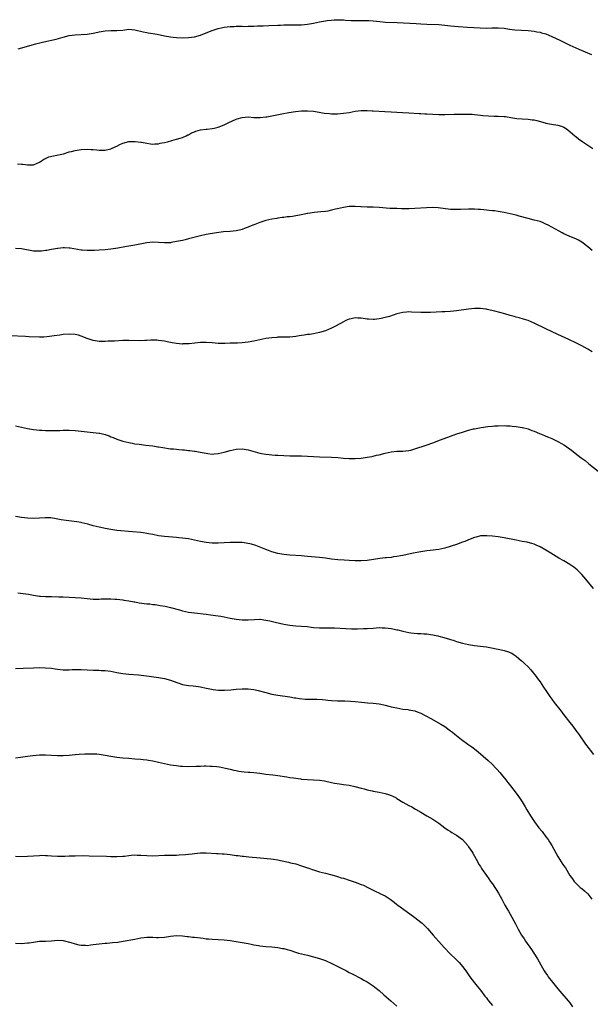
# Model space of a CAD drawing. Units: inches. Extents: x 2631000 to 2634000, y 1509000 to 1512000.
# Drawn here: x 2631818 to 2632010, y 1510478 to 1510808 of the extents above; entities that cross this region are included whole.
import ezdxf

# ---------------------------------------------------------------- set-up
doc = ezdxf.new("R2010")
doc.units = ezdxf.units.IN
doc.header["$MEASUREMENT"] = 0
doc.layers.add('LD26311509_10ft', color=70, linetype='Continuous')

msp = doc.modelspace()

# ---------------------------------------------------------------- linework, layer by layer
at = {"layer": 'LD26311509_10ft'}
for points, elevation in [([(2631817.89, 1510798.11), (2631823.78, 1510799.78), (2631826.49, 1510800.49), (2631830.61, 1510801.39), (2631833, 1510802.05), (2631835, 1510802.55), (2631837, 1510802.86), (2631841, 1510803.07), (2631843, 1510803.38), (2631843.53, 1510803.53), (2631845, 1510803.85), (2631847, 1510804.2), (2631849, 1510804.24), (2631850.22, 1510804.22), (2631851, 1510804.23), (2631853, 1510804.43), (2631855, 1510804.68), (2631857, 1510804.55), (2631859.85, 1510803.85), (2631861, 1510803.59), (2631861.5, 1510803.5), (2631864.49, 1510803), (2631867, 1510802.51), (2631869, 1510802.18), (2631869.91, 1510802.09), (2631871, 1510801.95), (2631873, 1510801.82), (2631875, 1510801.88), (2631875.99, 1510802.01), (2631877, 1510802.18), (2631879, 1510802.73), (2631881, 1510803.48), (2631883, 1510804.28), (2631885, 1510804.95), (2631887, 1510805.35), (2631889, 1510805.57), (2631890.38, 1510805.62), (2631891, 1510805.67), (2631893, 1510805.68), (2631893.65, 1510805.65), (2631895, 1510805.67), (2631896.26, 1510805.74), (2631897, 1510805.73), (2631898.19, 1510805.81), (2631900.12, 1510805.88), (2631901.98, 1510805.98), (2631905, 1510806.04), (2631905.91, 1510806.09), (2631907, 1510806.12), (2631907.83, 1510806.17), (2631909, 1510806.21), (2631911, 1510806.22), (2631913, 1510806.22), (2631915, 1510806.36), (2631917, 1510806.72), (2631919, 1510807.14), (2631921, 1510807.51), (2631921.6, 1510807.6), (2631923, 1510807.78), (2631923.86, 1510807.86), (2631925, 1510807.89), (2631925.87, 1510807.87), (2631927, 1510807.8), (2631927.73, 1510807.73), (2631929.6, 1510807.6), (2631931.58, 1510807.58), (2631933.63, 1510807.63), (2631935, 1510807.62), (2631935.6, 1510807.6), (2631937, 1510807.48), (2631939.25, 1510807.25), (2631941.12, 1510807.12), (2631945.03, 1510806.97), (2631947.13, 1510806.87), (2631951.4, 1510806.6), (2631953, 1510806.48), (2631955, 1510806.38), (2631959, 1510806.23), (2631962.03, 1510805.97), (2631963, 1510805.86), (2631965.65, 1510805.65), (2631968.62, 1510805.38), (2631970.77, 1510805.23), (2631972.86, 1510805.14), (2631975, 1510805.1), (2631976.86, 1510805.14), (2631979, 1510805.15), (2631981, 1510805), (2631982.75, 1510804.75), (2631984.55, 1510804.55), (2631989, 1510804.24), (2631991, 1510804.01), (2631991.88, 1510803.88), (2631993, 1510803.68), (2631993.54, 1510803.54), (2631995, 1510803.12), (2631997, 1510802.28), (2631999.68, 1510801), (2632001, 1510800.35), (2632003, 1510799.41), (2632005, 1510798.5), (2632006.04, 1510798.04), (2632010.28, 1510796.28)], 9760), ([(2631817.58, 1510759.58), (2631819, 1510759.48), (2631819.46, 1510759.46), (2631821, 1510759.23), (2631821.25, 1510759.25), (2631823, 1510759.29), (2631825, 1510760.14), (2631826.35, 1510761), (2631826.73, 1510761.27), (2631827, 1510761.36), (2631828.13, 1510761.87), (2631829.76, 1510762.24), (2631831.43, 1510762.57), (2631833.03, 1510762.97), (2631835, 1510763.55), (2631835.76, 1510763.76), (2631837, 1510764.07), (2631839, 1510764.39), (2631841, 1510764.48), (2631842.39, 1510764.39), (2631843, 1510764.37), (2631844.23, 1510764.23), (2631845, 1510764.16), (2631847, 1510764.15), (2631849, 1510764.59), (2631850.63, 1510765.37), (2631851, 1510765.51), (2631851.96, 1510766.04), (2631853, 1510766.48), (2631855, 1510767.04), (2631857.09, 1510767.09), (2631859, 1510766.86), (2631859.19, 1510766.81), (2631861, 1510766.45), (2631862.23, 1510766.23), (2631863, 1510766.15), (2631863.73, 1510766.27), (2631865, 1510766.29), (2631865.54, 1510766.46), (2631867, 1510766.76), (2631867.98, 1510767), (2631869.44, 1510767.44), (2631871, 1510767.84), (2631872.23, 1510768.23), (2631873, 1510768.45), (2631874.28, 1510769), (2631874.76, 1510769.24), (2631875, 1510769.33), (2631876.05, 1510769.95), (2631877, 1510770.29), (2631877.48, 1510770.52), (2631879.07, 1510770.93), (2631881, 1510771.22), (2631881.24, 1510771.24), (2631883, 1510771.47), (2631883.58, 1510771.58), (2631885, 1510771.9), (2631887, 1510772.67), (2631888.55, 1510773.45), (2631891, 1510774.53), (2631891.37, 1510774.63), (2631893, 1510775.15), (2631895, 1510775.31), (2631897, 1510775.15), (2631899.08, 1510775.08), (2631901, 1510775.29), (2631901.35, 1510775.35), (2631906.32, 1510776.32), (2631908.74, 1510776.74), (2631910.93, 1510777.07), (2631913, 1510777.3), (2631915, 1510777.38), (2631917, 1510777.2), (2631918.84, 1510776.84), (2631920.55, 1510776.55), (2631922.4, 1510776.4), (2631923, 1510776.38), (2631924.37, 1510776.37), (2631925, 1510776.37), (2631927, 1510776.51), (2631929, 1510776.81), (2631931, 1510777.22), (2631933, 1510777.46), (2631934.53, 1510777.47), (2631935, 1510777.49), (2631936.61, 1510777.39), (2631937, 1510777.38), (2631940.93, 1510777.07), (2631943, 1510776.98), (2631944.92, 1510776.92), (2631946.81, 1510776.81), (2631949, 1510776.65), (2631952.43, 1510776.43), (2631953, 1510776.42), (2631954.34, 1510776.34), (2631955, 1510776.33), (2631959, 1510776.12), (2631961, 1510776.09), (2631964.18, 1510776.18), (2631966.23, 1510776.23), (2631967, 1510776.22), (2631968.26, 1510776.26), (2631970.2, 1510776.2), (2631971, 1510776.15), (2631972.02, 1510776.01), (2631973, 1510775.94), (2631973.82, 1510775.82), (2631975.68, 1510775.68), (2631977.59, 1510775.59), (2631979, 1510775.56), (2631981, 1510775.46), (2631981.41, 1510775.41), (2631983.16, 1510775.16), (2631985.2, 1510774.8), (2631987, 1510774.63), (2631989, 1510774.53), (2631990.32, 1510774.32), (2631991, 1510774.27), (2631991.93, 1510774.07), (2631994.68, 1510773.32), (2631995, 1510773.22), (2631996.83, 1510772.83), (2631999, 1510772.49), (2632000.16, 1510772.16), (2632001, 1510771.86), (2632001.55, 1510771.55), (2632002.35, 1510771), (2632004.67, 1510769), (2632004.83, 1510768.83), (2632005, 1510768.72), (2632005.95, 1510767.95), (2632007.41, 1510767), (2632010.7, 1510764.7)], 9770), ([(2632010.53, 1510730.53), (2632009, 1510731.79), (2632007.48, 1510733), (2632007, 1510733.33), (2632005.94, 1510733.94), (2632005, 1510734.41), (2632003, 1510735.22), (2632001.77, 1510735.77), (2632001, 1510736.14), (2632000.46, 1510736.46), (2631999.45, 1510737), (2631997, 1510738.37), (2631995.69, 1510739), (2631995, 1510739.36), (2631993.85, 1510739.85), (2631993, 1510740.19), (2631991, 1510740.74), (2631989, 1510741.2), (2631985.98, 1510742.02), (2631985, 1510742.32), (2631983, 1510742.82), (2631981, 1510743.23), (2631979, 1510743.58), (2631977.77, 1510743.77), (2631977, 1510743.85), (2631975.98, 1510743.98), (2631975, 1510744.05), (2631974.15, 1510744.15), (2631973, 1510744.25), (2631972.28, 1510744.28), (2631971, 1510744.39), (2631970.38, 1510744.38), (2631969, 1510744.41), (2631966.26, 1510744.26), (2631965, 1510744.21), (2631964.23, 1510744.23), (2631963, 1510744.3), (2631958.83, 1510744.83), (2631957, 1510744.91), (2631954.85, 1510744.85), (2631951, 1510744.6), (2631949, 1510744.52), (2631946.51, 1510744.51), (2631945, 1510744.56), (2631944.56, 1510744.56), (2631943, 1510744.65), (2631942.65, 1510744.65), (2631939, 1510744.93), (2631937, 1510745.01), (2631934.94, 1510745.06), (2631933, 1510745.19), (2631932.82, 1510745.18), (2631931, 1510745.29), (2631930.72, 1510745.28), (2631929, 1510745.23), (2631927, 1510744.96), (2631925, 1510744.53), (2631924.35, 1510744.35), (2631923, 1510744.03), (2631921.75, 1510743.75), (2631921, 1510743.63), (2631919.44, 1510743.44), (2631917.23, 1510743.23), (2631915.91, 1510743), (2631915.12, 1510742.88), (2631915, 1510742.87), (2631913.43, 1510742.57), (2631911.71, 1510742.29), (2631911, 1510742.14), (2631909.94, 1510741.94), (2631909, 1510741.85), (2631908.19, 1510741.81), (2631907, 1510741.6), (2631906.44, 1510741.56), (2631905, 1510741.35), (2631904.71, 1510741.29), (2631903, 1510741.03), (2631901, 1510740.58), (2631899, 1510739.95), (2631897.26, 1510739.26), (2631897, 1510739.17), (2631895.44, 1510738.56), (2631895, 1510738.36), (2631894, 1510738), (2631893, 1510737.61), (2631892.53, 1510737.47), (2631891, 1510737.08), (2631889, 1510736.88), (2631886.74, 1510736.74), (2631884.45, 1510736.44), (2631881, 1510735.88), (2631879, 1510735.44), (2631877.29, 1510735), (2631875.51, 1510734.49), (2631875, 1510734.38), (2631873.91, 1510734.09), (2631873, 1510733.92), (2631871, 1510733.49), (2631869.15, 1510733.15), (2631869, 1510733.14), (2631867, 1510733.05), (2631865, 1510733.21), (2631863, 1510733.28), (2631861, 1510733.06), (2631857, 1510732.29), (2631853.7, 1510731.7), (2631851.3, 1510731.3), (2631849, 1510730.98), (2631847, 1510730.76), (2631845, 1510730.61), (2631843.47, 1510730.53), (2631841.49, 1510730.51), (2631841, 1510730.52), (2631839.36, 1510730.64), (2631839, 1510730.67), (2631835.29, 1510731.29), (2631835, 1510731.35), (2631833.38, 1510731.38), (2631833, 1510731.43), (2631831.22, 1510731.22), (2631831, 1510731.22), (2631829, 1510730.87), (2631827.45, 1510730.55), (2631827, 1510730.51), (2631825.68, 1510730.32), (2631825, 1510730.28), (2631823, 1510730.31), (2631819, 1510731.06), (2631817, 1510731.15)], 9780), ([(2632010.49, 1510696.49), (2632009, 1510697.42), (2632007, 1510698.5), (2632005, 1510699.54), (2632002.68, 1510700.68), (2631999, 1510702.36), (2631995, 1510704.22), (2631991, 1510706.16), (2631989, 1510707.03), (2631987.51, 1510707.51), (2631985.96, 1510707.96), (2631985, 1510708.18), (2631984.38, 1510708.38), (2631983, 1510708.74), (2631981.24, 1510709.24), (2631977.84, 1510710.16), (2631975.23, 1510710.77), (2631975, 1510710.81), (2631974.82, 1510710.82), (2631973, 1510711.06), (2631971, 1510711.03), (2631969, 1510710.83), (2631965, 1510710.34), (2631963, 1510710.11), (2631961, 1510709.95), (2631960.1, 1510709.9), (2631956.23, 1510709.77), (2631955, 1510709.7), (2631954.28, 1510709.72), (2631953, 1510709.68), (2631949.87, 1510709.87), (2631949, 1510709.9), (2631948.19, 1510709.81), (2631947, 1510709.73), (2631945, 1510709.24), (2631942.43, 1510708.43), (2631941, 1510708.02), (2631939.73, 1510707.73), (2631939, 1510707.59), (2631937.43, 1510707.43), (2631937, 1510707.4), (2631935.45, 1510707.45), (2631935, 1510707.49), (2631933.67, 1510707.67), (2631933, 1510707.79), (2631931.86, 1510707.86), (2631931, 1510707.93), (2631929.64, 1510707.64), (2631929, 1510707.52), (2631927.85, 1510707), (2631927, 1510706.58), (2631926, 1510706), (2631924.1, 1510705), (2631923, 1510704.47), (2631921, 1510703.63), (2631919, 1510702.99), (2631917, 1510702.58), (2631915.59, 1510702.41), (2631915, 1510702.31), (2631913.84, 1510702.16), (2631913, 1510702.04), (2631912.12, 1510701.88), (2631911, 1510701.72), (2631909, 1510701.5), (2631906.58, 1510701.42), (2631905, 1510701.42), (2631904.63, 1510701.37), (2631903, 1510701.26), (2631901, 1510700.96), (2631897, 1510700.16), (2631895, 1510699.78), (2631893, 1510699.54), (2631891.5, 1510699.5), (2631891, 1510699.47), (2631889.45, 1510699.45), (2631889, 1510699.42), (2631887.37, 1510699.37), (2631887, 1510699.34), (2631885, 1510699.38), (2631883, 1510699.57), (2631881, 1510699.72), (2631879.68, 1510699.68), (2631879, 1510699.68), (2631875.22, 1510699.23), (2631875, 1510699.19), (2631873.17, 1510699.17), (2631873, 1510699.15), (2631871, 1510699.33), (2631869.55, 1510699.55), (2631867.87, 1510699.87), (2631867, 1510700.07), (2631865, 1510700.38), (2631864.4, 1510700.4), (2631862.42, 1510700.42), (2631861, 1510700.32), (2631860.33, 1510700.33), (2631859, 1510700.28), (2631855, 1510700.37), (2631853, 1510700.3), (2631850.15, 1510700.15), (2631849, 1510700.12), (2631848.08, 1510700.08), (2631847, 1510700.05), (2631845, 1510700.05), (2631843, 1510700.32), (2631841, 1510700.99), (2631839, 1510701.83), (2631838.08, 1510702.08), (2631837, 1510702.36), (2631835, 1510702.47), (2631833, 1510702.31), (2631831.86, 1510702.14), (2631829.92, 1510701.92), (2631828.34, 1510701.66), (2631826.5, 1510701.5), (2631825, 1510701.45), (2631821.57, 1510701.57), (2631820.33, 1510701.67), (2631815, 1510701.89)], 9790), ([(2631817, 1510671.73), (2631821, 1510670.88), (2631823, 1510670.55), (2631825, 1510670.3), (2631825.74, 1510670.26), (2631827, 1510670.15), (2631829, 1510670.13), (2631830.2, 1510670.19), (2631831.78, 1510670.22), (2631833, 1510670.3), (2631833.72, 1510670.28), (2631835, 1510670.28), (2631837, 1510670.13), (2631839, 1510669.92), (2631841, 1510669.69), (2631845, 1510669.3), (2631845.26, 1510669.26), (2631847, 1510668.88), (2631848.37, 1510668.37), (2631849, 1510668.1), (2631849.79, 1510667.79), (2631851, 1510667.25), (2631853, 1510666.59), (2631855, 1510666.11), (2631856.09, 1510665.91), (2631857, 1510665.75), (2631858.46, 1510665.54), (2631860.72, 1510665.28), (2631863, 1510665), (2631864.71, 1510664.71), (2631865, 1510664.68), (2631866.43, 1510664.43), (2631869, 1510664.07), (2631869.99, 1510663.99), (2631871, 1510663.87), (2631871.82, 1510663.82), (2631873, 1510663.68), (2631873.65, 1510663.65), (2631875, 1510663.49), (2631875.47, 1510663.47), (2631877, 1510663.25), (2631877.23, 1510663.23), (2631878.94, 1510662.94), (2631881, 1510662.52), (2631881.52, 1510662.48), (2631883, 1510662.28), (2631883.63, 1510662.37), (2631885, 1510662.45), (2631887, 1510662.93), (2631889, 1510663.5), (2631891, 1510663.94), (2631893, 1510664.02), (2631895, 1510663.72), (2631899, 1510662.61), (2631899.49, 1510662.51), (2631901, 1510662.22), (2631902.12, 1510662.12), (2631903, 1510662), (2631904.09, 1510661.91), (2631905, 1510661.85), (2631907, 1510661.74), (2631909, 1510661.68), (2631912.35, 1510661.65), (2631913, 1510661.66), (2631915, 1510661.59), (2631919, 1510661.37), (2631923, 1510661.24), (2631925.11, 1510661.11), (2631927, 1510660.92), (2631929, 1510660.79), (2631930.8, 1510660.8), (2631931, 1510660.79), (2631933, 1510660.93), (2631935, 1510661.19), (2631936.51, 1510661.49), (2631937, 1510661.57), (2631938.14, 1510661.86), (2631939, 1510662.04), (2631941, 1510662.53), (2631943, 1510662.97), (2631945, 1510663.21), (2631947, 1510663.27), (2631949, 1510663.45), (2631949.59, 1510663.59), (2631951, 1510663.97), (2631954.74, 1510665.26), (2631957, 1510666.02), (2631959.6, 1510667), (2631963, 1510668.24), (2631965.12, 1510669), (2631967, 1510669.62), (2631969, 1510670.25), (2631970.7, 1510670.7), (2631971, 1510670.77), (2631973.21, 1510671.21), (2631975.51, 1510671.51), (2631977, 1510671.62), (2631977.68, 1510671.69), (2631979, 1510671.76), (2631981, 1510671.81), (2631981.75, 1510671.75), (2631983, 1510671.69), (2631983.61, 1510671.61), (2631985, 1510671.48), (2631987, 1510671.2), (2631987.16, 1510671.16), (2631989, 1510670.68), (2631990.2, 1510670.2), (2631991, 1510669.91), (2631992.84, 1510669.16), (2631994.47, 1510668.47), (2631995, 1510668.27), (2631995.88, 1510667.88), (2631997, 1510667.44), (2631999, 1510666.51), (2632000.19, 1510665.81), (2632001, 1510665.35), (2632001.51, 1510665), (2632002.41, 1510664.41), (2632003.57, 1510663.57), (2632004.26, 1510663), (2632005.84, 1510661.84), (2632006.84, 1510661), (2632008.1, 1510660.1), (2632009.42, 1510659), (2632012.55, 1510656.55)], 9800), ([(2632011, 1510617.25), (2632008.35, 1510620.35), (2632007, 1510621.87), (2632006.45, 1510622.45), (2632005.43, 1510623.43), (2632004.32, 1510624.32), (2632003, 1510625.22), (2632001, 1510626.42), (2631999.35, 1510627.35), (2631996.6, 1510629), (2631995, 1510630.02), (2631993, 1510631.15), (2631991.75, 1510631.75), (2631991, 1510632.03), (2631990.28, 1510632.28), (2631989, 1510632.6), (2631988.68, 1510632.68), (2631987.01, 1510633), (2631985, 1510633.36), (2631981, 1510634.15), (2631979, 1510634.47), (2631977, 1510634.73), (2631975.1, 1510634.9), (2631975, 1510634.91), (2631973.17, 1510634.83), (2631973, 1510634.82), (2631971.55, 1510634.45), (2631971, 1510634.3), (2631969, 1510633.5), (2631967.81, 1510633), (2631967, 1510632.69), (2631965, 1510632), (2631961, 1510630.75), (2631959, 1510630.26), (2631956.1, 1510629.9), (2631955, 1510629.8), (2631954.32, 1510629.68), (2631953, 1510629.49), (2631950.39, 1510629), (2631947, 1510628.31), (2631946.17, 1510628.17), (2631945, 1510627.93), (2631943.78, 1510627.78), (2631943, 1510627.64), (2631941.5, 1510627.5), (2631941, 1510627.43), (2631939.26, 1510627.26), (2631935, 1510626.63), (2631933, 1510626.49), (2631931, 1510626.53), (2631929, 1510626.64), (2631927.28, 1510626.72), (2631925.15, 1510626.85), (2631923, 1510627.06), (2631921, 1510627.32), (2631919, 1510627.56), (2631915, 1510627.98), (2631913, 1510628.17), (2631909, 1510628.33), (2631907, 1510628.55), (2631905, 1510628.94), (2631903, 1510629.52), (2631901.91, 1510629.91), (2631901, 1510630.25), (2631897.63, 1510631.63), (2631896.11, 1510632.11), (2631894.43, 1510632.43), (2631893, 1510632.58), (2631891, 1510632.67), (2631890.65, 1510632.65), (2631889, 1510632.63), (2631885, 1510632.42), (2631883, 1510632.43), (2631881, 1510632.62), (2631879, 1510632.96), (2631875, 1510633.8), (2631873, 1510634.1), (2631871.8, 1510634.2), (2631871, 1510634.29), (2631869.62, 1510634.38), (2631867, 1510634.63), (2631865, 1510634.91), (2631863, 1510635.28), (2631861.54, 1510635.54), (2631861, 1510635.66), (2631859.81, 1510635.81), (2631859, 1510635.94), (2631856.23, 1510636.23), (2631851, 1510636.69), (2631849, 1510636.93), (2631847, 1510637.31), (2631845.6, 1510637.6), (2631845, 1510637.73), (2631844.01, 1510637.99), (2631843, 1510638.21), (2631841.28, 1510638.72), (2631840.18, 1510639), (2631839.26, 1510639.26), (2631839, 1510639.32), (2631837.57, 1510639.57), (2631835.75, 1510639.75), (2631833.96, 1510639.96), (2631832.27, 1510640.27), (2631830.61, 1510640.61), (2631828.84, 1510640.84), (2631826.86, 1510640.86), (2631825, 1510640.77), (2631823, 1510640.72), (2631821, 1510640.78), (2631819, 1510641.01), (2631817, 1510641.37)], 9810), ([(2631817.77, 1510615.77), (2631819.56, 1510615.56), (2631821.28, 1510615.28), (2631823, 1510614.96), (2631825, 1510614.66), (2631825.35, 1510614.65), (2631827, 1510614.52), (2631827.47, 1510614.53), (2631829, 1510614.48), (2631831.55, 1510614.45), (2631833, 1510614.41), (2631837, 1510614.22), (2631839, 1510614.06), (2631841, 1510613.81), (2631843, 1510613.63), (2631845, 1510613.64), (2631845.68, 1510613.68), (2631847, 1510613.73), (2631848.27, 1510613.73), (2631849, 1510613.77), (2631850.33, 1510613.67), (2631851, 1510613.65), (2631853, 1510613.39), (2631853.32, 1510613.32), (2631855, 1510613.06), (2631856.74, 1510612.74), (2631857, 1510612.72), (2631858.44, 1510612.44), (2631861, 1510612.11), (2631862.02, 1510612.02), (2631863, 1510611.89), (2631863.81, 1510611.81), (2631865.54, 1510611.54), (2631867.23, 1510611.23), (2631869, 1510610.86), (2631871.96, 1510610.04), (2631873, 1510609.73), (2631875, 1510609.31), (2631877, 1510609.03), (2631881, 1510608.54), (2631882.39, 1510608.39), (2631885, 1510608.08), (2631885.91, 1510607.91), (2631887, 1510607.74), (2631889, 1510607.31), (2631891, 1510606.93), (2631893, 1510606.7), (2631894.68, 1510606.68), (2631895, 1510606.66), (2631897.17, 1510606.83), (2631899, 1510606.9), (2631899.12, 1510606.88), (2631901, 1510606.62), (2631902.32, 1510606.32), (2631904.14, 1510605.86), (2631907, 1510605.21), (2631909, 1510604.87), (2631911, 1510604.7), (2631913, 1510604.6), (2631915, 1510604.41), (2631916.23, 1510604.23), (2631917, 1510604.16), (2631919, 1510604.02), (2631920.04, 1510604.04), (2631921, 1510604.03), (2631922.06, 1510604.06), (2631923, 1510604.04), (2631924.01, 1510604.01), (2631927.78, 1510603.78), (2631929.72, 1510603.72), (2631931.7, 1510603.7), (2631933.74, 1510603.74), (2631935, 1510603.79), (2631937, 1510603.95), (2631938, 1510604), (2631939, 1510604.08), (2631940.03, 1510604.03), (2631941, 1510604.02), (2631943, 1510603.75), (2631943.65, 1510603.65), (2631945, 1510603.35), (2631945.3, 1510603.3), (2631947, 1510602.87), (2631949, 1510602.48), (2631949.61, 1510602.39), (2631951.85, 1510602.15), (2631953, 1510602.1), (2631953.98, 1510602.02), (2631955, 1510601.98), (2631956.2, 1510601.8), (2631957, 1510601.71), (2631958.7, 1510601.3), (2631959, 1510601.24), (2631960.76, 1510600.76), (2631961, 1510600.66), (2631962.32, 1510600.32), (2631963, 1510600.08), (2631963.86, 1510599.86), (2631965, 1510599.47), (2631967, 1510598.86), (2631969, 1510598.41), (2631971, 1510598.1), (2631975, 1510597.61), (2631976.67, 1510597.33), (2631978.32, 1510597), (2631979, 1510596.88), (2631980.53, 1510596.53), (2631981, 1510596.44), (2631982.1, 1510596.1), (2631983.51, 1510595.51), (2631984.28, 1510595), (2631985, 1510594.47), (2631986.8, 1510593), (2631987, 1510592.8), (2631987.96, 1510591.96), (2631988.88, 1510591), (2631989.89, 1510589.89), (2631990.8, 1510588.8), (2631991.68, 1510587.68), (2631992.2, 1510587), (2631993, 1510585.88), (2631994.17, 1510584.17), (2631994.92, 1510583), (2631996.26, 1510581), (2631997, 1510580.05), (2631997.78, 1510579), (2632000.09, 1510576.09), (2632000.9, 1510575), (2632003, 1510572.27), (2632003.99, 1510571), (2632005, 1510569.62), (2632005.48, 1510569), (2632006.12, 1510568.12), (2632008.31, 1510565), (2632009.47, 1510563.47), (2632009.81, 1510563), (2632011, 1510561.53)], 9820), ([(2631817, 1510590.35), (2631819.49, 1510590.51), (2631823, 1510590.65), (2631825, 1510590.68), (2631827, 1510590.65), (2631829, 1510590.48), (2631830.3, 1510590.3), (2631831, 1510590.18), (2631833, 1510589.95), (2631835, 1510589.93), (2631836, 1510590), (2631837, 1510590.02), (2631838.01, 1510590.01), (2631839, 1510590.03), (2631843, 1510589.84), (2631844.17, 1510589.83), (2631845, 1510589.81), (2631845.76, 1510589.76), (2631847, 1510589.72), (2631849, 1510589.45), (2631851, 1510589.07), (2631853, 1510588.74), (2631855, 1510588.51), (2631858.22, 1510588.22), (2631860.03, 1510588.03), (2631861.81, 1510587.81), (2631865, 1510587.36), (2631867, 1510587), (2631869, 1510586.47), (2631869.85, 1510586.15), (2631873, 1510585.06), (2631875, 1510584.69), (2631876.54, 1510584.54), (2631878.33, 1510584.33), (2631879, 1510584.23), (2631881, 1510583.81), (2631881.66, 1510583.66), (2631883.33, 1510583.33), (2631885.12, 1510583.12), (2631887.1, 1510583.1), (2631889.27, 1510583.27), (2631891, 1510583.44), (2631893, 1510583.59), (2631895, 1510583.58), (2631897, 1510583.32), (2631898.37, 1510583), (2631901, 1510582.29), (2631903, 1510581.81), (2631905, 1510581.45), (2631909, 1510580.89), (2631910.6, 1510580.6), (2631911, 1510580.55), (2631912.32, 1510580.32), (2631914.15, 1510580.15), (2631916.09, 1510580.09), (2631918.08, 1510580.08), (2631919.97, 1510579.97), (2631921, 1510579.85), (2631921.78, 1510579.78), (2631923, 1510579.62), (2631925, 1510579.51), (2631927.5, 1510579.5), (2631929.43, 1510579.43), (2631931, 1510579.29), (2631933.08, 1510579.08), (2631935.1, 1510578.9), (2631937, 1510578.78), (2631939, 1510578.51), (2631939.6, 1510578.4), (2631941, 1510578.06), (2631942.22, 1510577.78), (2631943, 1510577.58), (2631945, 1510577.15), (2631945.94, 1510577), (2631947, 1510576.8), (2631948.61, 1510576.61), (2631949, 1510576.55), (2631951, 1510576.15), (2631951.82, 1510575.82), (2631953, 1510575.39), (2631956.34, 1510573.66), (2631959.76, 1510571.76), (2631961, 1510570.96), (2631963, 1510569.48), (2631963.62, 1510569), (2631964.37, 1510568.37), (2631965.49, 1510567.49), (2631966.61, 1510566.61), (2631968.8, 1510565), (2631970.08, 1510564.08), (2631971.53, 1510563), (2631973, 1510561.81), (2631973.97, 1510561), (2631975.56, 1510559.56), (2631977, 1510558.18), (2631978.16, 1510557), (2631978.57, 1510556.57), (2631979.51, 1510555.51), (2631979.93, 1510555), (2631981.5, 1510553), (2631982.18, 1510552.18), (2631983.06, 1510551), (2631985, 1510548.57), (2631986.11, 1510547), (2631987, 1510545.67), (2631988.01, 1510544.01), (2631988.59, 1510543), (2631989.78, 1510541), (2631991.13, 1510539), (2631992.65, 1510537), (2631993.69, 1510535.69), (2631995, 1510533.97), (2631995.7, 1510533), (2631996.22, 1510532.22), (2631996.95, 1510531), (2631999, 1510527.31), (2632000.7, 1510524.7), (2632001, 1510524.21), (2632001.5, 1510523.5), (2632003.05, 1510521), (2632003.86, 1510519.86), (2632004.48, 1510519), (2632005, 1510518.45), (2632005.73, 1510517.73), (2632006.5, 1510517), (2632006.78, 1510516.78), (2632007, 1510516.62), (2632007.89, 1510515.89), (2632009, 1510514.88), (2632010.42, 1510513)], 9830), ([(2631817, 1510560.46), (2631818.69, 1510560.69), (2631821, 1510560.95), (2631822.8, 1510561.2), (2631825, 1510561.42), (2631827, 1510561.47), (2631829, 1510561.38), (2631831, 1510561.22), (2631833, 1510561.19), (2631835, 1510561.33), (2631837, 1510561.55), (2631838.33, 1510561.67), (2631840.22, 1510561.78), (2631842.18, 1510561.82), (2631843, 1510561.79), (2631844.28, 1510561.72), (2631845, 1510561.66), (2631847, 1510561.35), (2631849, 1510560.94), (2631851, 1510560.63), (2631853, 1510560.42), (2631855, 1510560.27), (2631857, 1510560.14), (2631859, 1510559.97), (2631859.85, 1510559.85), (2631861, 1510559.72), (2631861.61, 1510559.61), (2631863, 1510559.39), (2631865, 1510558.98), (2631867, 1510558.53), (2631869, 1510558.13), (2631869.98, 1510557.98), (2631871, 1510557.81), (2631872.33, 1510557.67), (2631873, 1510557.62), (2631875, 1510557.57), (2631877.62, 1510557.62), (2631879, 1510557.69), (2631880.26, 1510557.74), (2631881, 1510557.74), (2631882.31, 1510557.69), (2631883, 1510557.68), (2631884.53, 1510557.47), (2631885.42, 1510557.42), (2631887.39, 1510557), (2631889, 1510556.62), (2631890.29, 1510556.29), (2631891, 1510556.15), (2631891.94, 1510555.94), (2631893.72, 1510555.72), (2631895, 1510555.65), (2631895.59, 1510555.59), (2631897, 1510555.53), (2631899, 1510555.32), (2631901, 1510555.01), (2631903.32, 1510554.68), (2631905, 1510554.47), (2631907.97, 1510554.03), (2631909, 1510553.85), (2631910.31, 1510553.69), (2631911, 1510553.57), (2631912.63, 1510553.37), (2631913, 1510553.31), (2631915, 1510553.14), (2631917, 1510553.07), (2631918.94, 1510552.94), (2631920.67, 1510552.67), (2631923, 1510552.16), (2631923.97, 1510551.97), (2631925.7, 1510551.7), (2631927, 1510551.54), (2631929, 1510551.22), (2631930.83, 1510550.83), (2631933, 1510550.28), (2631933.99, 1510549.99), (2631935, 1510549.74), (2631936.64, 1510549.36), (2631937, 1510549.26), (2631939, 1510548.88), (2631941, 1510548.45), (2631942.11, 1510548.11), (2631943, 1510547.8), (2631943.56, 1510547.56), (2631944.68, 1510547), (2631945, 1510546.82), (2631947, 1510545.6), (2631949, 1510544.47), (2631949.97, 1510543.97), (2631951.25, 1510543.25), (2631953, 1510542.24), (2631955.05, 1510541), (2631957, 1510539.85), (2631958.32, 1510539), (2631959, 1510538.54), (2631961.05, 1510537), (2631962.14, 1510536.14), (2631963, 1510535.68), (2631963.4, 1510535.4), (2631964.17, 1510535), (2631965, 1510534.51), (2631967.02, 1510533), (2631968.73, 1510531), (2631969, 1510530.64), (2631970.13, 1510529), (2631970.43, 1510528.43), (2631971.59, 1510526.41), (2631972.58, 1510524.58), (2631973, 1510523.96), (2631973.36, 1510523.36), (2631973.6, 1510523), (2631975, 1510521), (2631975.81, 1510519.81), (2631976.43, 1510519), (2631977, 1510518.2), (2631977.83, 1510517), (2631978.29, 1510516.29), (2631979.04, 1510515.04), (2631980.13, 1510513), (2631981.24, 1510511), (2631981.88, 1510509.88), (2631982.42, 1510509), (2631983.59, 1510507), (2631984.24, 1510505.76), (2631984.78, 1510504.78), (2631985.69, 1510503), (2631986.83, 1510501), (2631987.7, 1510499.7), (2631988.14, 1510499), (2631990.15, 1510496.15), (2631990.93, 1510494.93), (2631992.14, 1510493), (2631994.45, 1510489), (2631994.66, 1510488.66), (2631995.46, 1510487.46), (2631995.78, 1510487), (2631997.18, 1510485.18), (2631998.07, 1510484.07), (2631999, 1510482.96), (2632001, 1510480.66), (2632001.76, 1510479.76), (2632002.45, 1510479), (2632003, 1510478.31), (2632003.89, 1510477)], 9840), ([(2631817, 1510527.47), (2631819, 1510527.4), (2631821, 1510527.43), (2631825, 1510527.74), (2631825.75, 1510527.75), (2631827, 1510527.71), (2631827.67, 1510527.67), (2631829, 1510527.54), (2631831, 1510527.42), (2631831.42, 1510527.42), (2631833.46, 1510527.46), (2631835, 1510527.55), (2631837, 1510527.63), (2631839.67, 1510527.67), (2631841.63, 1510527.63), (2631847.46, 1510527.46), (2631849, 1510527.38), (2631849.39, 1510527.39), (2631851, 1510527.32), (2631853, 1510527.44), (2631853.49, 1510527.49), (2631855, 1510527.72), (2631855.75, 1510527.75), (2631857, 1510527.9), (2631857.84, 1510527.84), (2631859, 1510527.83), (2631861, 1510527.67), (2631863, 1510527.62), (2631867, 1510527.8), (2631869, 1510527.8), (2631871, 1510527.83), (2631871.89, 1510527.89), (2631874.06, 1510528.06), (2631875, 1510528.17), (2631876.29, 1510528.29), (2631877, 1510528.38), (2631879, 1510528.56), (2631881, 1510528.59), (2631884.38, 1510528.38), (2631885, 1510528.32), (2631886.27, 1510528.27), (2631887, 1510528.22), (2631889, 1510528.02), (2631891, 1510527.73), (2631891.66, 1510527.66), (2631893, 1510527.49), (2631893.47, 1510527.47), (2631895.29, 1510527.29), (2631899.12, 1510526.88), (2631902.6, 1510526.6), (2631903.57, 1510526.43), (2631905, 1510526.24), (2631905.95, 1510526.05), (2631908.55, 1510525.45), (2631909.26, 1510525.26), (2631911, 1510524.84), (2631913, 1510524.27), (2631915, 1510523.55), (2631915.39, 1510523.39), (2631916.54, 1510523), (2631917, 1510522.83), (2631919, 1510522.21), (2631920.02, 1510521.98), (2631921, 1510521.71), (2631922.71, 1510521.29), (2631924.71, 1510520.71), (2631925, 1510520.64), (2631926.24, 1510520.24), (2631927, 1510520.04), (2631929, 1510519.41), (2631931, 1510518.75), (2631933, 1510518), (2631933.71, 1510517.71), (2631935, 1510517.07), (2631936.36, 1510516.36), (2631937, 1510516.07), (2631937.71, 1510515.71), (2631939.1, 1510515.1), (2631939.28, 1510515), (2631941, 1510514.15), (2631942.7, 1510513), (2631944.04, 1510512.04), (2631945, 1510511.25), (2631945.33, 1510511), (2631948.08, 1510509), (2631951, 1510506.95), (2631953, 1510505.38), (2631953.43, 1510505), (2631955.22, 1510503.22), (2631957.14, 1510501), (2631957.98, 1510499.98), (2631959, 1510498.8), (2631960.81, 1510496.81), (2631963, 1510494.6), (2631964.66, 1510493), (2631965.81, 1510491.81), (2631966.54, 1510491), (2631967, 1510490.43), (2631968.07, 1510489), (2631969.46, 1510487), (2631970.98, 1510485), (2631971.87, 1510483.87), (2631973, 1510482.49), (2631974.51, 1510480.51), (2631975, 1510479.94), (2631975.4, 1510479.4), (2631975.74, 1510479), (2631977, 1510477.43)], 9850), ([(2631817, 1510498.25), (2631819, 1510498.23), (2631821, 1510498.36), (2631821.57, 1510498.43), (2631823, 1510498.66), (2631825, 1510498.92), (2631827, 1510499.01), (2631829, 1510499.13), (2631831, 1510499.28), (2631833, 1510499.14), (2631835.52, 1510498.48), (2631837, 1510498.02), (2631838.21, 1510497.79), (2631839, 1510497.6), (2631840.4, 1510497.6), (2631841, 1510497.56), (2631842.26, 1510497.74), (2631843, 1510497.8), (2631844.03, 1510497.97), (2631845, 1510498.1), (2631847, 1510498.3), (2631847.67, 1510498.33), (2631849.53, 1510498.47), (2631851.34, 1510498.66), (2631853.08, 1510498.92), (2631857, 1510499.68), (2631859, 1510500.05), (2631860.19, 1510500.19), (2631861, 1510500.28), (2631862.3, 1510500.3), (2631863, 1510500.29), (2631864.23, 1510500.23), (2631865, 1510500.18), (2631867, 1510500.26), (2631869, 1510500.59), (2631871, 1510500.84), (2631873, 1510500.75), (2631874.54, 1510500.54), (2631875, 1510500.51), (2631876.33, 1510500.33), (2631877, 1510500.28), (2631879, 1510500.03), (2631879.93, 1510499.93), (2631881, 1510499.78), (2631881.73, 1510499.73), (2631883, 1510499.59), (2631887, 1510499.41), (2631889, 1510499.23), (2631891, 1510498.91), (2631893, 1510498.55), (2631895, 1510498.18), (2631896.06, 1510497.94), (2631897, 1510497.76), (2631898.53, 1510497.47), (2631899, 1510497.4), (2631901, 1510497.23), (2631903, 1510497.11), (2631905, 1510496.86), (2631906.56, 1510496.56), (2631907, 1510496.46), (2631908.16, 1510496.16), (2631909, 1510495.93), (2631911.22, 1510495.22), (2631911.95, 1510495), (2631913, 1510494.71), (2631915, 1510494.22), (2631917, 1510493.75), (2631919, 1510493.21), (2631921, 1510492.47), (2631923.38, 1510491.38), (2631928.02, 1510489), (2631929, 1510488.47), (2631929.99, 1510487.99), (2631933, 1510486.47), (2631933.92, 1510485.92), (2631935, 1510485.33), (2631937, 1510483.97), (2631937.57, 1510483.57), (2631939, 1510482.41), (2631940.63, 1510481), (2631942.89, 1510479), (2631945, 1510477.18)], 9860)]:
    msp.add_lwpolyline(points, dxfattribs=dict(at, elevation=elevation))

doc.saveas('drawing.dxf')
